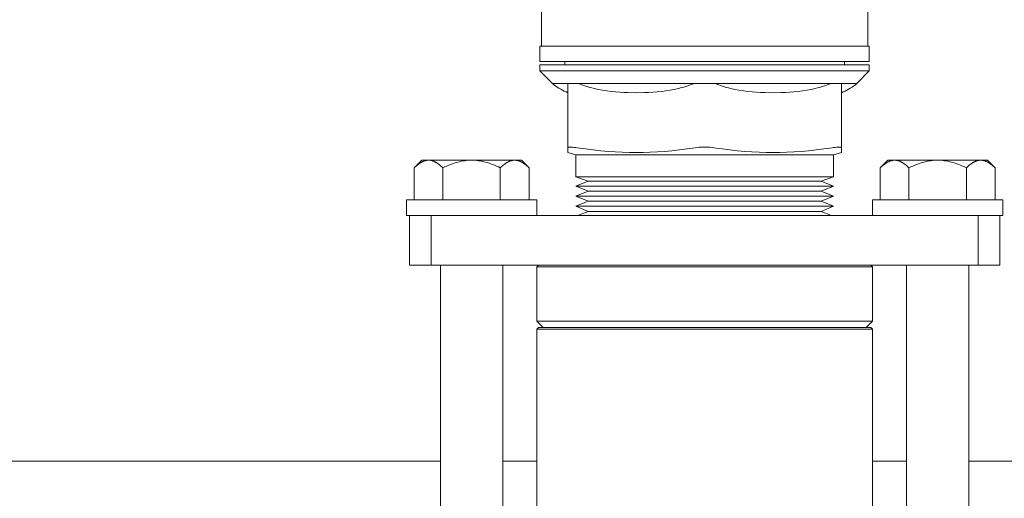
# Model space of a CAD drawing. Units: millimetres. Extents: x -1270 to 1856, y 2849 to 7571.
# Drawn here: x 340 to 498, y 7192 to 7269 of the extents above; entities that cross this region are included whole.
import ezdxf

# ---------------------------------------------------------------- set-up
doc = ezdxf.new("R2010")
doc.units = ezdxf.units.MM
doc.layers.add('Make2D$Visible$Curves$3DCOLOR40', color=40, linetype='Continuous', lineweight=0, true_color=0xffbf00)
doc.layers.add('Make2D$Visible$Curves$3DCPCOLOR254', color=7, linetype='Continuous', lineweight=0, true_color=0xd6d6d6)

msp = doc.modelspace()

# ---------------------------------------------------------------- linework, layer by layer
at = {"layer": 'Make2D$Visible$Curves$3DCOLOR40'}
for points in [[(423.75, 7276.26), (423.75, 7264.76)], [(476.25, 7264.76), (476.25, 7276.26)], [(476.5, 7264.76), (423.5, 7264.76)], [(423.5, 7264.76), (423.5, 7262.26)], [(476.5, 7262.26), (476.5, 7264.76)], [(476.5, 7262.26), (423.5, 7262.26)], [(427.5, 7262.26), (427.5, 7261.76)], [(472.5, 7261.76), (472.5, 7262.26)], [(476.5, 7261.76), (423.5, 7261.76)], [(423.5, 7261.76), (423.5, 7260.76)], [(423.5, 7260.76), (425.5, 7258.76)], [(476.5, 7260.76), (423.5, 7260.76)], [(474.5, 7258.76), (476.5, 7260.76)], [(476.5, 7260.76), (476.5, 7261.76)], [(425.5, 7258.76), (425.75, 7258.55), (426.01, 7258.36), (426.28, 7258.17), (426.56, 7258), (426.83, 7257.83), (427.12, 7257.67), (427.41, 7257.52), (427.7, 7257.38), (428, 7257.26)], [(428, 7258.76), (425.5, 7258.76)], [(428, 7248.41), (428, 7258.76)], [(428, 7258.76), (428.4, 7258.76)], [(428.4, 7258.76), (429.5, 7258.76)], [(429.5, 7258.76), (429.66, 7258.76)], [(439, 7257.26), (437.69, 7257.28), (437.01, 7257.31), (436.33, 7257.35), (435.64, 7257.4), (434.95, 7257.47), (434.26, 7257.56), (433.57, 7257.67), (432.88, 7257.8), (432.2, 7257.94), (431.86, 7258.03), (431.53, 7258.12), (431.2, 7258.21), (430.87, 7258.31), (430.56, 7258.41), (430.26, 7258.52), (429.96, 7258.64), (429.66, 7258.76)], [(448.34, 7258.76), (429.66, 7258.76)], [(448.34, 7258.76), (448.04, 7258.64), (447.74, 7258.52), (447.44, 7258.41), (447.13, 7258.31), (446.8, 7258.21), (446.47, 7258.12), (446.14, 7258.03), (445.8, 7257.94), (445.12, 7257.8), (444.43, 7257.67), (443.74, 7257.56), (443.05, 7257.47), (442.36, 7257.4), (441.67, 7257.35), (440.99, 7257.31), (440.31, 7257.28), (439, 7257.26)], [(448.34, 7258.76), (448.5, 7258.76)], [(448.5, 7258.76), (450, 7258.76)], [(450, 7258.76), (451.5, 7258.76)], [(451.5, 7258.76), (451.66, 7258.76)], [(461, 7257.26), (459.69, 7257.28), (459.01, 7257.31), (458.33, 7257.35), (457.64, 7257.4), (456.95, 7257.47), (456.26, 7257.56), (455.57, 7257.67), (454.88, 7257.8), (454.2, 7257.94), (453.86, 7258.03), (453.53, 7258.12), (453.2, 7258.21), (452.87, 7258.31), (452.56, 7258.41), (452.26, 7258.52), (451.96, 7258.64), (451.66, 7258.76)], [(470.34, 7258.76), (451.66, 7258.76)], [(470.34, 7258.76), (470.04, 7258.64), (469.74, 7258.52), (469.44, 7258.41), (469.13, 7258.31), (468.8, 7258.21), (468.47, 7258.12), (468.14, 7258.03), (467.8, 7257.94), (467.12, 7257.8), (466.43, 7257.67), (465.74, 7257.56), (465.05, 7257.47), (464.36, 7257.4), (463.67, 7257.35), (462.99, 7257.31), (462.31, 7257.28), (461, 7257.26)], [(470.34, 7258.76), (470.5, 7258.76)], [(470.5, 7258.76), (471.6, 7258.76)], [(471.6, 7258.76), (472, 7258.76)], [(472, 7258.76), (472, 7248.41)], [(472, 7257.26), (472.3, 7257.38), (472.59, 7257.52), (472.88, 7257.67), (473.17, 7257.83), (473.44, 7258), (473.72, 7258.17), (473.99, 7258.36), (474.25, 7258.55), (474.5, 7258.76)], [(474.5, 7258.76), (472, 7258.76)], [(428, 7248.41), (428, 7248.41), (428, 7248.41), (428, 7248.41), (428, 7248.41), (428, 7248.41), (428, 7248.41), (428, 7248.41), (428, 7248.41), (428, 7248.42), (428, 7248.42), (428, 7248.42), (428, 7248.42), (428, 7248.42), (428, 7248.42), (428, 7248.42), (428, 7248.42), (428, 7248.42), (428, 7248.43), (428, 7248.43), (428.01, 7248.43), (428.01, 7248.43), (428.01, 7248.43), (428.01, 7248.43), (428.01, 7248.43), (428.01, 7248.43), (428.01, 7248.43), (428.01, 7248.44), (428.01, 7248.44), (428.01, 7248.44), (428.01, 7248.44), (428.01, 7248.44), (428.01, 7248.44), (428.01, 7248.44), (428.02, 7248.44), (428.02, 7248.44), (428.02, 7248.44), (428.02, 7248.45), (428.02, 7248.45), (428.02, 7248.45), (428.02, 7248.45), (428.02, 7248.45), (428.03, 7248.45), (428.03, 7248.46), (428.03, 7248.46), (428.04, 7248.46), (428.04, 7248.46), (428.04, 7248.46), (428.05, 7248.46), (428.05, 7248.47), (428.05, 7248.47), (428.06, 7248.47), (428.06, 7248.47), (428.07, 7248.47), (428.07, 7248.48), (428.08, 7248.48), (428.09, 7248.48), (428.1, 7248.48), (428.11, 7248.49), (428.12, 7248.49), (428.13, 7248.49), (428.14, 7248.49), (428.17, 7248.5), (428.2, 7248.5), (428.23, 7248.51), (428.26, 7248.51), (428.29, 7248.51), (428.33, 7248.51), (428.4, 7248.51)], [(428, 7248.41), (428, 7247.63)], [(428, 7247.63), (429.25, 7247.26)], [(428.4, 7248.51), (428.48, 7248.51), (428.57, 7248.51), (428.67, 7248.5), (428.78, 7248.49), (429.01, 7248.47), (429.26, 7248.44), (429.5, 7248.41)], [(448.5, 7248.41), (447.2, 7248.22), (445.95, 7248.06), (444.73, 7247.92), (443.55, 7247.82), (442.39, 7247.73), (441.25, 7247.68), (440.12, 7247.64), (439, 7247.63), (437.88, 7247.64), (436.75, 7247.68), (435.61, 7247.73), (434.45, 7247.82), (433.27, 7247.92), (432.05, 7248.06), (430.8, 7248.22), (429.5, 7248.41)], [(448.5, 7248.41), (448.8, 7248.44), (449.1, 7248.48), (449.4, 7248.5), (449.7, 7248.51), (450, 7248.51)], [(450, 7248.51), (450.3, 7248.51), (450.6, 7248.5), (450.9, 7248.48), (451.2, 7248.44), (451.5, 7248.41)], [(470.5, 7248.41), (469.2, 7248.22), (467.95, 7248.06), (466.73, 7247.92), (465.55, 7247.82), (464.39, 7247.73), (463.25, 7247.68), (462.12, 7247.64), (461, 7247.63), (459.88, 7247.64), (458.75, 7247.68), (457.61, 7247.73), (456.45, 7247.82), (455.27, 7247.92), (454.05, 7248.06), (452.8, 7248.22), (451.5, 7248.41)], [(470.5, 7248.41), (470.74, 7248.44), (470.99, 7248.47), (471.22, 7248.49), (471.33, 7248.5), (471.43, 7248.51), (471.52, 7248.51), (471.6, 7248.51)], [(470.75, 7247.26), (472, 7247.63)], [(471.6, 7248.51), (471.67, 7248.51), (471.71, 7248.51), (471.74, 7248.51), (471.77, 7248.51), (471.8, 7248.5), (471.83, 7248.5), (471.86, 7248.49), (471.87, 7248.49), (471.88, 7248.49), (471.89, 7248.49), (471.9, 7248.48), (471.91, 7248.48), (471.92, 7248.48), (471.93, 7248.48), (471.93, 7248.47), (471.94, 7248.47), (471.94, 7248.47), (471.95, 7248.47), (471.95, 7248.47), (471.95, 7248.46), (471.96, 7248.46), (471.96, 7248.46), (471.96, 7248.46), (471.97, 7248.46), (471.97, 7248.46), (471.97, 7248.45), (471.98, 7248.45), (471.98, 7248.45), (471.98, 7248.45), (471.98, 7248.45), (471.98, 7248.45), (471.98, 7248.44), (471.98, 7248.44), (471.98, 7248.44), (471.99, 7248.44), (471.99, 7248.44), (471.99, 7248.44), (471.99, 7248.44), (471.99, 7248.44), (471.99, 7248.44), (471.99, 7248.44), (471.99, 7248.43), (471.99, 7248.43), (471.99, 7248.43), (471.99, 7248.43), (471.99, 7248.43), (471.99, 7248.43), (471.99, 7248.43), (472, 7248.43), (472, 7248.43), (472, 7248.42), (472, 7248.42), (472, 7248.42), (472, 7248.42), (472, 7248.42), (472, 7248.42), (472, 7248.42), (472, 7248.42), (472, 7248.42), (472, 7248.41), (472, 7248.41), (472, 7248.41), (472, 7248.41), (472, 7248.41), (472, 7248.41), (472, 7248.41), (472, 7248.41), (472, 7248.41)], [(472, 7247.63), (472, 7248.41)], [(470.75, 7247.26), (429.25, 7247.26)], [(429.25, 7247.26), (429.25, 7243.76)], [(470.75, 7243.76), (470.75, 7247.26)], [(429.25, 7243.76), (431.25, 7243.03)], [(470.75, 7243.76), (429.25, 7243.76)], [(431.25, 7243.03), (429.25, 7242.22)], [(468.75, 7243.03), (431.25, 7243.03)], [(468.75, 7243.03), (470.75, 7243.76)], [(470.75, 7242.22), (468.75, 7243.03)], [(429.25, 7242.22), (431.25, 7241.42)], [(470.75, 7242.22), (429.25, 7242.22)], [(431.25, 7241.42), (429.25, 7240.61)], [(468.75, 7241.42), (431.25, 7241.42)], [(468.75, 7241.42), (470.75, 7242.22)], [(470.75, 7240.61), (468.75, 7241.42)], [(429.25, 7240.61), (431.25, 7239.8)], [(470.75, 7240.61), (429.25, 7240.61)], [(431.25, 7239.8), (429.25, 7238.99)], [(468.75, 7239.8), (431.25, 7239.8)], [(468.75, 7239.8), (470.75, 7240.61)], [(470.75, 7238.99), (468.75, 7239.8)], [(429.25, 7238.99), (431.25, 7238.18)], [(470.75, 7238.99), (429.25, 7238.99)], [(431.25, 7238.18), (429.57, 7237.51)], [(468.75, 7238.18), (431.25, 7238.18)], [(468.75, 7238.18), (470.75, 7238.99)], [(470.43, 7237.51), (468.75, 7238.18)]]:
    msp.add_lwpolyline(points, dxfattribs=at)
at = {"layer": 'Make2D$Visible$Curves$3DCPCOLOR254', "color": 0}
for points in [[(403.26, 7245.17), (404.5, 7246.41)], [(403.26, 7245.17), (403.42, 7245.32), (403.58, 7245.47), (403.73, 7245.6), (403.88, 7245.72), (403.95, 7245.78), (404.03, 7245.83), (404.1, 7245.88), (404.17, 7245.93), (404.25, 7245.98), (404.32, 7246.02), (404.39, 7246.06), (404.46, 7246.1), (404.53, 7246.14), (404.6, 7246.17), (404.67, 7246.2), (404.74, 7246.23), (404.81, 7246.26), (404.88, 7246.29), (404.95, 7246.31), (405.02, 7246.33), (405.09, 7246.35), (405.16, 7246.36), (405.23, 7246.38), (405.29, 7246.39), (405.36, 7246.39), (405.43, 7246.4), (405.5, 7246.4), (405.57, 7246.41)], [(405.57, 7246.41), (404.5, 7246.41)], [(412.5, 7246.41), (405.57, 7246.41)], [(405.57, 7246.41), (405.64, 7246.4), (405.71, 7246.4), (405.78, 7246.39), (405.85, 7246.39), (405.92, 7246.38), (405.99, 7246.36), (406.06, 7246.35), (406.13, 7246.33), (406.19, 7246.31), (406.26, 7246.29), (406.33, 7246.26), (406.4, 7246.23), (406.47, 7246.2), (406.54, 7246.17), (406.61, 7246.14), (406.68, 7246.1), (406.76, 7246.06), (406.83, 7246.02), (406.9, 7245.98), (406.97, 7245.93), (407.04, 7245.88), (407.12, 7245.83), (407.19, 7245.78), (407.26, 7245.72), (407.41, 7245.6), (407.57, 7245.47), (407.72, 7245.32), (407.88, 7245.17)], [(407.88, 7245.17), (408.2, 7245.32), (408.51, 7245.47), (408.82, 7245.6), (409.12, 7245.72), (409.41, 7245.83), (409.7, 7245.93), (409.99, 7246.02), (410.28, 7246.1), (410.56, 7246.17), (410.84, 7246.23), (411.12, 7246.29), (411.39, 7246.33), (411.67, 7246.36), (411.95, 7246.39), (412.22, 7246.4), (412.5, 7246.41)], [(419.43, 7246.41), (412.5, 7246.41)], [(412.5, 7246.41), (412.78, 7246.4), (413.05, 7246.39), (413.33, 7246.36), (413.61, 7246.33), (413.88, 7246.29), (414.16, 7246.23), (414.44, 7246.17), (414.72, 7246.1), (415.01, 7246.02), (415.3, 7245.93), (415.59, 7245.83), (415.88, 7245.72), (416.18, 7245.6), (416.49, 7245.47), (416.8, 7245.32), (417.12, 7245.17)], [(417.12, 7245.17), (417.28, 7245.32), (417.43, 7245.47), (417.59, 7245.6), (417.74, 7245.72), (417.81, 7245.78), (417.88, 7245.83), (417.96, 7245.88), (418.03, 7245.93), (418.1, 7245.98), (418.17, 7246.02), (418.24, 7246.06), (418.32, 7246.1), (418.39, 7246.14), (418.46, 7246.17), (418.53, 7246.2), (418.6, 7246.23), (418.67, 7246.26), (418.74, 7246.29), (418.81, 7246.31), (418.87, 7246.33), (418.94, 7246.35), (419.01, 7246.36), (419.08, 7246.38), (419.15, 7246.39), (419.22, 7246.39), (419.29, 7246.4), (419.36, 7246.4), (419.43, 7246.41)], [(420.5, 7246.41), (419.43, 7246.41)], [(419.43, 7246.41), (419.5, 7246.4), (419.57, 7246.4), (419.64, 7246.39), (419.71, 7246.39), (419.77, 7246.38), (419.84, 7246.36), (419.91, 7246.35), (419.98, 7246.33), (420.05, 7246.31), (420.12, 7246.29), (420.19, 7246.26), (420.26, 7246.23), (420.33, 7246.2), (420.4, 7246.17), (420.47, 7246.14), (420.54, 7246.1), (420.61, 7246.06), (420.68, 7246.02), (420.75, 7245.98), (420.83, 7245.93), (420.9, 7245.88), (420.97, 7245.83), (421.05, 7245.78), (421.12, 7245.72), (421.27, 7245.6), (421.42, 7245.47), (421.58, 7245.32), (421.74, 7245.17)], [(420.5, 7246.41), (421.74, 7245.17)], [(478.26, 7245.17), (479.5, 7246.41)], [(478.26, 7245.17), (478.42, 7245.32), (478.58, 7245.47), (478.73, 7245.6), (478.88, 7245.72), (478.95, 7245.78), (479.03, 7245.83), (479.1, 7245.88), (479.17, 7245.93), (479.25, 7245.98), (479.32, 7246.02), (479.39, 7246.06), (479.46, 7246.1), (479.53, 7246.14), (479.6, 7246.17), (479.67, 7246.2), (479.74, 7246.23), (479.81, 7246.26), (479.88, 7246.29), (479.95, 7246.31), (480.02, 7246.33), (480.09, 7246.35), (480.16, 7246.36), (480.23, 7246.38), (480.29, 7246.39), (480.36, 7246.39), (480.43, 7246.4), (480.5, 7246.4), (480.57, 7246.41)], [(480.57, 7246.41), (479.5, 7246.41)], [(487.5, 7246.41), (480.57, 7246.41)], [(480.57, 7246.41), (480.64, 7246.4), (480.71, 7246.4), (480.78, 7246.39), (480.85, 7246.39), (480.92, 7246.38), (480.99, 7246.36), (481.06, 7246.35), (481.13, 7246.33), (481.19, 7246.31), (481.26, 7246.29), (481.33, 7246.26), (481.4, 7246.23), (481.47, 7246.2), (481.54, 7246.17), (481.61, 7246.14), (481.68, 7246.1), (481.76, 7246.06), (481.83, 7246.02), (481.9, 7245.98), (481.97, 7245.93), (482.04, 7245.88), (482.12, 7245.83), (482.19, 7245.78), (482.26, 7245.72), (482.41, 7245.6), (482.57, 7245.47), (482.72, 7245.32), (482.88, 7245.17)], [(482.88, 7245.17), (483.2, 7245.32), (483.51, 7245.47), (483.82, 7245.6), (484.12, 7245.72), (484.41, 7245.83), (484.7, 7245.93), (484.99, 7246.02), (485.28, 7246.1), (485.56, 7246.17), (485.84, 7246.23), (486.12, 7246.29), (486.39, 7246.33), (486.67, 7246.36), (486.95, 7246.39), (487.22, 7246.4), (487.5, 7246.41)], [(494.43, 7246.41), (487.5, 7246.41)], [(487.5, 7246.41), (487.78, 7246.4), (488.05, 7246.39), (488.33, 7246.36), (488.61, 7246.33), (488.88, 7246.29), (489.16, 7246.23), (489.44, 7246.17), (489.72, 7246.1), (490.01, 7246.02), (490.3, 7245.93), (490.59, 7245.83), (490.88, 7245.72), (491.18, 7245.6), (491.49, 7245.47), (491.8, 7245.32), (492.12, 7245.17)], [(492.12, 7245.17), (492.28, 7245.32), (492.43, 7245.47), (492.59, 7245.6), (492.74, 7245.72), (492.81, 7245.78), (492.88, 7245.83), (492.96, 7245.88), (493.03, 7245.93), (493.1, 7245.98), (493.17, 7246.02), (493.24, 7246.06), (493.32, 7246.1), (493.39, 7246.14), (493.46, 7246.17), (493.53, 7246.2), (493.6, 7246.23), (493.67, 7246.26), (493.74, 7246.29), (493.81, 7246.31), (493.87, 7246.33), (493.94, 7246.35), (494.01, 7246.36), (494.08, 7246.38), (494.15, 7246.39), (494.22, 7246.39), (494.29, 7246.4), (494.36, 7246.4), (494.43, 7246.41)], [(495.5, 7246.41), (494.43, 7246.41)], [(494.43, 7246.41), (494.5, 7246.4), (494.57, 7246.4), (494.64, 7246.39), (494.71, 7246.39), (494.77, 7246.38), (494.84, 7246.36), (494.91, 7246.35), (494.98, 7246.33), (495.05, 7246.31), (495.12, 7246.29), (495.19, 7246.26), (495.26, 7246.23), (495.33, 7246.2), (495.4, 7246.17), (495.47, 7246.14), (495.54, 7246.1), (495.61, 7246.06), (495.68, 7246.02), (495.75, 7245.98), (495.83, 7245.93), (495.9, 7245.88), (495.97, 7245.83), (496.05, 7245.78), (496.12, 7245.72), (496.27, 7245.6), (496.42, 7245.47), (496.58, 7245.32), (496.74, 7245.17)], [(495.5, 7246.41), (496.74, 7245.17)], [(403.26, 7240.01), (403.26, 7245.17)], [(407.88, 7245.17), (407.88, 7240.01)], [(417.12, 7240.01), (417.12, 7245.17)], [(421.74, 7240.01), (421.74, 7245.17)], [(478.26, 7240.01), (478.26, 7245.17)], [(482.88, 7245.17), (482.88, 7240.01)], [(492.12, 7240.01), (492.12, 7245.17)], [(496.74, 7240.01), (496.74, 7245.17)], [(412.5, 7240.01), (402, 7240.01)], [(402, 7240.01), (402, 7237.51)], [(423, 7240.01), (412.5, 7240.01)], [(423, 7237.51), (423, 7240.01)], [(487.5, 7240.01), (477, 7240.01)], [(477, 7240.01), (477, 7237.51)], [(498, 7240.01), (487.5, 7240.01)], [(498, 7237.51), (498, 7240.01)], [(402, 7237.51), (412.5, 7237.51)], [(494.01, 7237.51), (498, 7237.51)], [(407.5, 7175.71), (407.5, 7229.51)], [(417.5, 7229.51), (417.5, 7175.71)], [(482.5, 7154.76), (482.5, 7229.51)], [(492.5, 7229.51), (492.5, 7154.76)]]:
    msp.add_lwpolyline(points, dxfattribs=at)
at = {"layer": 'Make2D$Visible$Curves$3DCPCOLOR254'}
for points in [[(402.5, 7229.51), (402.5, 7237.51)], [(405.99, 7229.51), (405.99, 7237.51)], [(412.5, 7237.51), (426.56, 7237.51)], [(426.56, 7237.51), (473.34, 7237.51)], [(473.34, 7237.51), (494.01, 7237.51)], [(494.01, 7229.51), (494.01, 7237.51)], [(497.5, 7229.51), (497.5, 7237.51)], [(402.5, 7229.51), (405.99, 7229.51)], [(405.99, 7229.51), (426.56, 7229.51)], [(423, 7229.26), (423.25, 7229.51)], [(423, 7229.26), (450, 7229.26)], [(423, 7220.51), (423, 7229.26)], [(426.56, 7229.51), (473.34, 7229.51)], [(450, 7229.26), (477, 7229.26)], [(494.01, 7229.51), (473.34, 7229.51)], [(476.75, 7229.51), (477, 7229.26)], [(477, 7229.26), (477, 7220.51)], [(494.01, 7229.51), (497.5, 7229.51)], [(423, 7220.51), (450, 7220.51)], [(424, 7219.51), (423, 7220.51)], [(423, 7219.26), (423.25, 7219.51)], [(423, 7219.26), (423, 7174.01)], [(423, 7219.26), (477, 7219.26)], [(476.75, 7219.51), (423.25, 7219.51)], [(450, 7220.51), (477, 7220.51)], [(477, 7220.51), (476, 7219.51)], [(476.75, 7219.51), (477, 7219.26)], [(477, 7138.51), (477, 7219.26)], [(192.5, 7198.01), (407.5, 7198.01)], [(417.5, 7198.01), (423, 7198.01)], [(477, 7198.01), (482.5, 7198.01)], [(492.5, 7198.01), (560, 7198.01)]]:
    msp.add_lwpolyline(points, dxfattribs=at)

doc.saveas('drawing.dxf')
